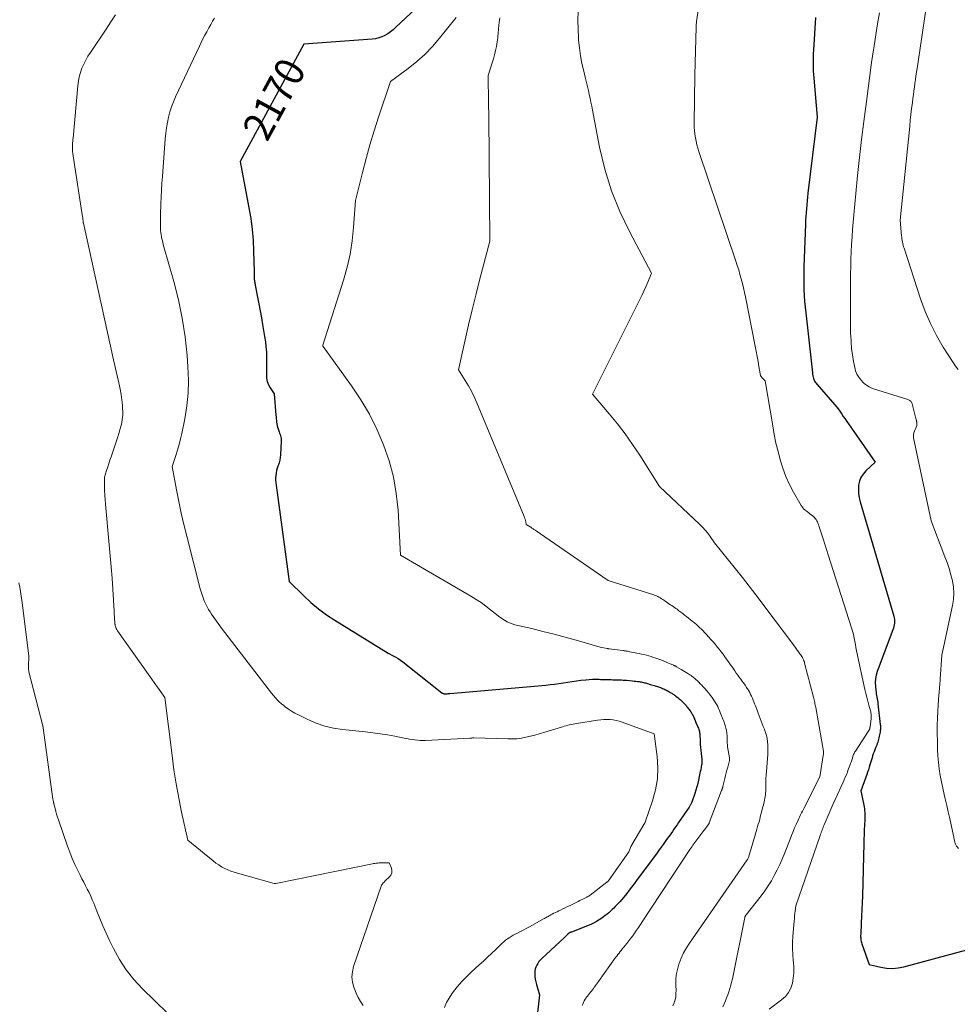
# Model space of a CAD drawing. Units: feet. Extents: x 1199172 to 1206318, y 7083870 to 7089269.
# Drawn here: x 1201523 to 1201842, y 7085004 to 7085339 of the extents above; entities that cross this region are included whole.
import ezdxf
from ezdxf.enums import TextEntityAlignment as Align

# ---------------------------------------------------------------- set-up
doc = ezdxf.new("R2010")
doc.units = ezdxf.units.FT
doc.header["$MEASUREMENT"] = 0
doc.layers.add('Level 44', color=7, linetype='Continuous', lineweight=0)
doc.layers.add('Level 45', color=7, linetype='Continuous', lineweight=0)
doc.styles.add('Style-ENGINEERING', font='ENGINEERING.shx')

msp = doc.modelspace()

# ---------------------------------------------------------------- linework, layer by layer
at = {"layer": 'Level 44', "color": 32, "linetype": 'Continuous', "lineweight": 30, "flags": 128}
for points, elevation in [([(1201660.81, 7085346.17), (1201650.45, 7085336.21), (1201649.6, 7085335.46), (1201648.71, 7085334.75), (1201647.77, 7085334.12), (1201646.79, 7085333.55), (1201645.76, 7085333.07), (1201644.7, 7085332.69), (1201643.61, 7085332.45), (1201642.49, 7085332.29), (1201619.26, 7085330.54), (1201597.6, 7085290.68), (1201600.57, 7085274.91), (1201601.17, 7085271.25), (1201601.65, 7085267.58), (1201601.96, 7085263.89), (1201602.16, 7085260.18), (1201602.37, 7085253.21), (1201602.37, 7085252.98), (1201602.38, 7085252.76), (1201602.37, 7085252.53), (1201602.37, 7085252.31), (1201602.36, 7085252.08), (1201602.35, 7085251.86), (1201602.34, 7085251.63), (1201602.33, 7085251.41), (1201602.29, 7085250.77), (1201602.33, 7085250.63), (1201602.35, 7085250.56), (1201602.37, 7085250.48), (1201602.38, 7085250.41), (1201602.4, 7085250.34), (1201602.49, 7085249.87), (1201602.55, 7085249.56), (1201602.61, 7085249.25), (1201602.67, 7085248.94), (1201602.72, 7085248.63), (1201603.49, 7085244.57), (1201603.93, 7085242.23), (1201604.36, 7085239.89), (1201604.78, 7085237.55), (1201605.19, 7085235.2), (1201605.89, 7085231.11), (1201606.14, 7085229.38), (1201606.35, 7085227.64), (1201606.47, 7085225.9), (1201606.54, 7085224.16), (1201606.55, 7085223.13), (1201606.56, 7085221.9), (1201606.56, 7085220.66), (1201606.53, 7085219.42), (1201606.48, 7085218.18), (1201606.55, 7085216.98), (1201606.76, 7085215.81), (1201607.19, 7085214.71), (1201607.77, 7085213.66), (1201609.18, 7085211.59), (1201609.73, 7085204.38), (1201609.78, 7085203.79), (1201609.83, 7085203.21), (1201609.89, 7085202.62), (1201609.95, 7085202.04), (1201610.03, 7085201.46), (1201610.14, 7085200.88), (1201610.29, 7085200.32), (1201610.46, 7085199.76), (1201610.69, 7085199.1), (1201610.84, 7085198.67), (1201610.99, 7085198.24), (1201611.13, 7085197.8), (1201611.28, 7085197.37), (1201611.4, 7085196.93), (1201611.48, 7085196.49), (1201611.52, 7085196.04), (1201611.52, 7085195.58), (1201611.26, 7085190.85), (1201611.16, 7085189.94), (1201611.02, 7085189.03), (1201610.78, 7085188.15), (1201610.5, 7085187.27), (1201610.42, 7085187.09), (1201610.16, 7085186.31), (1201609.95, 7085185.52), (1201609.79, 7085184.71), (1201609.69, 7085183.9), (1201609.64, 7085183.08), (1201609.63, 7085182.26), (1201609.68, 7085181.44), (1201609.76, 7085180.62), (1201614.24, 7085147.76), (1201619.13, 7085143), (1201621.65, 7085140.7), (1201624.25, 7085138.53), (1201626.99, 7085136.52), (1201629.82, 7085134.63), (1201647.88, 7085123.41), (1201649.63, 7085122.55), (1201650.49, 7085122.1), (1201651.32, 7085121.6), (1201652.13, 7085121.06), (1201652.91, 7085120.48), (1201666.14, 7085109.99), (1201666.29, 7085109.88), (1201666.45, 7085109.79), (1201666.62, 7085109.72), (1201666.79, 7085109.66), (1201666.97, 7085109.62), (1201667.16, 7085109.59), (1201667.34, 7085109.59), (1201667.53, 7085109.59), (1201667.73, 7085109.61), (1201668.02, 7085109.64), (1201668.31, 7085109.66), (1201668.6, 7085109.69), (1201668.89, 7085109.71), (1201701.56, 7085112.6), (1201703.05, 7085112.75), (1201704.54, 7085112.93), (1201706.02, 7085113.14), (1201707.5, 7085113.37), (1201708.98, 7085113.61), (1201710.46, 7085113.83), (1201711.95, 7085114.02), (1201713.44, 7085114.2), (1201715.1, 7085114.38), (1201716.24, 7085114.48), (1201717.38, 7085114.54), (1201718.53, 7085114.56), (1201719.67, 7085114.55), (1201720.18, 7085114.53), (1201721.07, 7085114.5), (1201721.96, 7085114.47), (1201722.85, 7085114.44), (1201723.74, 7085114.42), (1201724.36, 7085114.41), (1201724.94, 7085114.39), (1201725.51, 7085114.38), (1201726.09, 7085114.36), (1201726.66, 7085114.35), (1201727.24, 7085114.32), (1201727.81, 7085114.29), (1201728.38, 7085114.25), (1201728.95, 7085114.21), (1201731.08, 7085114.01), (1201731.63, 7085113.96), (1201732.18, 7085113.9), (1201732.73, 7085113.82), (1201733.28, 7085113.75), (1201733.64, 7085113.69), (1201734.01, 7085113.63), (1201734.37, 7085113.56), (1201734.73, 7085113.48), (1201735.09, 7085113.39), (1201735.45, 7085113.3), (1201735.81, 7085113.2), (1201736.16, 7085113.09), (1201736.52, 7085112.98), (1201736.66, 7085112.94), (1201737.08, 7085112.81), (1201737.5, 7085112.68), (1201737.93, 7085112.55), (1201738.35, 7085112.42), (1201739.48, 7085112.09), (1201739.85, 7085111.98), (1201740.21, 7085111.86), (1201740.57, 7085111.73), (1201740.93, 7085111.59), (1201741.28, 7085111.45), (1201741.63, 7085111.29), (1201741.98, 7085111.13), (1201742.32, 7085110.96), (1201742.36, 7085110.94), (1201742.7, 7085110.76), (1201743.03, 7085110.58), (1201743.37, 7085110.39), (1201743.7, 7085110.2), (1201743.87, 7085110.11), (1201744.12, 7085109.96), (1201744.37, 7085109.81), (1201744.61, 7085109.65), (1201744.85, 7085109.49), (1201745.09, 7085109.32), (1201745.32, 7085109.15), (1201745.55, 7085108.98), (1201745.78, 7085108.8), (1201746.52, 7085108.21), (1201746.86, 7085107.93), (1201747.19, 7085107.64), (1201747.53, 7085107.35), (1201747.85, 7085107.06), (1201748.02, 7085106.91), (1201748.26, 7085106.68), (1201748.49, 7085106.45), (1201748.71, 7085106.22), (1201748.93, 7085105.97), (1201749.14, 7085105.72), (1201749.35, 7085105.47), (1201749.56, 7085105.22), (1201749.76, 7085104.96), (1201749.87, 7085104.81), (1201750.09, 7085104.53), (1201750.31, 7085104.23), (1201750.53, 7085103.94), (1201750.74, 7085103.65), (1201750.79, 7085103.58), (1201750.97, 7085103.32), (1201751.15, 7085103.05), (1201751.32, 7085102.77), (1201751.48, 7085102.49), (1201751.63, 7085102.2), (1201751.77, 7085101.91), (1201751.9, 7085101.62), (1201752.03, 7085101.32), (1201752.06, 7085101.25), (1201752.2, 7085100.91), (1201752.34, 7085100.57), (1201752.48, 7085100.24), (1201752.61, 7085099.9), (1201753.14, 7085098.62), (1201753.29, 7085098.25), (1201753.43, 7085097.88), (1201753.55, 7085097.51), (1201753.67, 7085097.13), (1201753.77, 7085096.75), (1201753.85, 7085096.36), (1201753.91, 7085095.98), (1201753.94, 7085095.58), (1201753.96, 7085095.39), (1201753.98, 7085094.9), (1201754, 7085094.4), (1201754.02, 7085093.91), (1201754.03, 7085093.42), (1201754.04, 7085093.09), (1201754.05, 7085092.59), (1201754.08, 7085092.1), (1201754.13, 7085091.61), (1201754.19, 7085091.11), (1201754.25, 7085090.62), (1201754.31, 7085090.13), (1201754.37, 7085089.64), (1201754.42, 7085089.14), (1201754.6, 7085087.5), (1201754.63, 7085087.06), (1201754.64, 7085086.62), (1201754.62, 7085086.18), (1201754.58, 7085085.73), (1201754.51, 7085085.29), (1201754.44, 7085084.85), (1201754.36, 7085084.42), (1201754.28, 7085083.98), (1201754.22, 7085083.73), (1201754.1, 7085083.16), (1201753.98, 7085082.6), (1201753.86, 7085082.04), (1201753.74, 7085081.47), (1201753.48, 7085080.28), (1201753.21, 7085079.13), (1201752.91, 7085077.98), (1201752.57, 7085076.85), (1201752.19, 7085075.72), (1201751.16, 7085072.79), (1201751.08, 7085072.56), (1201750.98, 7085072.33), (1201750.88, 7085072.11), (1201750.77, 7085071.89), (1201750.65, 7085071.68), (1201750.52, 7085071.47), (1201750.39, 7085071.26), (1201750.26, 7085071.06), (1201746.72, 7085065.87), (1201746.19, 7085065.09), (1201745.65, 7085064.32), (1201745.12, 7085063.55), (1201744.58, 7085062.78), (1201744.04, 7085062.01), (1201743.5, 7085061.24), (1201742.95, 7085060.48), (1201742.4, 7085059.71), (1201742.14, 7085059.34), (1201741.45, 7085058.39), (1201740.76, 7085057.45), (1201740.07, 7085056.5), (1201739.38, 7085055.56), (1201732.37, 7085046.07), (1201731.55, 7085044.98), (1201730.74, 7085043.89), (1201729.91, 7085042.8), (1201729.08, 7085041.72), (1201728.62, 7085041.14), (1201728, 7085040.37), (1201727.36, 7085039.61), (1201726.7, 7085038.87), (1201726.03, 7085038.14), (1201725.72, 7085037.82), (1201725.18, 7085037.27), (1201724.64, 7085036.73), (1201724.09, 7085036.19), (1201723.53, 7085035.66), (1201722.96, 7085035.15), (1201722.38, 7085034.65), (1201721.78, 7085034.17), (1201721.17, 7085033.71), (1201720.63, 7085033.31), (1201719.72, 7085032.69), (1201718.78, 7085032.12), (1201717.8, 7085031.63), (1201716.8, 7085031.18), (1201710.25, 7085028.58), (1201710.09, 7085028.51), (1201709.92, 7085028.44), (1201709.76, 7085028.37), (1201709.59, 7085028.3), (1201709.46, 7085028.23), (1201709.36, 7085028.18), (1201709.28, 7085028.13), (1201709.2, 7085028.07), (1201709.12, 7085028), (1201709.05, 7085027.92), (1201708.98, 7085027.85), (1201708.91, 7085027.77), (1201708.84, 7085027.69), (1201708.8, 7085027.65), (1201708.71, 7085027.55), (1201708.62, 7085027.45), (1201708.53, 7085027.35), (1201708.43, 7085027.26), (1201708.37, 7085027.2), (1201708.24, 7085027.08), (1201708.11, 7085026.96), (1201707.99, 7085026.84), (1201707.86, 7085026.72), (1201700.14, 7085019.56), (1201699.65, 7085019.05), (1201699.19, 7085018.51), (1201698.8, 7085017.93), (1201698.44, 7085017.32), (1201698.16, 7085016.67), (1201697.95, 7085016.01), (1201697.84, 7085015.32), (1201697.8, 7085014.62), (1201697.81, 7085014.27), (1201697.85, 7085013.38), (1201697.95, 7085012.5), (1201698.12, 7085011.64), (1201698.33, 7085010.78), (1201699.38, 7085007.21), (1201698.24, 7084997.08)], 2170), ([(1201793.28, 7085339.68), (1201792.58, 7085328.58), (1201792.52, 7085327.39), (1201792.47, 7085326.2), (1201792.46, 7085325), (1201792.46, 7085323.81), (1201792.49, 7085322.61), (1201792.54, 7085321.42), (1201792.61, 7085320.22), (1201792.7, 7085319.03), (1201793.81, 7085305.76), (1201790.69, 7085279.86), (1201790.54, 7085278.55), (1201790.4, 7085277.24), (1201790.28, 7085275.92), (1201790.16, 7085274.61), (1201790.07, 7085273.3), (1201789.98, 7085271.98), (1201789.91, 7085270.66), (1201789.86, 7085269.34), (1201789.34, 7085254.98), (1201789.29, 7085252.99), (1201789.27, 7085251.01), (1201789.29, 7085249.03), (1201789.34, 7085247.05), (1201789.44, 7085245.07), (1201789.57, 7085243.09), (1201789.74, 7085241.12), (1201789.94, 7085239.14), (1201792.24, 7085218.78), (1201792.31, 7085218.29), (1201792.39, 7085217.81), (1201792.49, 7085217.33), (1201792.61, 7085216.85), (1201792.68, 7085216.6), (1201792.8, 7085216.26), (1201792.95, 7085215.94), (1201793.14, 7085215.64), (1201793.36, 7085215.36), (1201793.84, 7085214.82), (1201800.48, 7085207.06), (1201800.52, 7085207.02), (1201800.56, 7085206.98), (1201800.61, 7085206.95), (1201800.66, 7085206.92), (1201800.76, 7085206.88), (1201801.75, 7085205.43), (1201802.24, 7085204.71), (1201802.74, 7085203.99), (1201803.24, 7085203.26), (1201803.74, 7085202.54), (1201813.58, 7085188.4), (1201810.37, 7085185.43), (1201809.45, 7085184.37), (1201808.71, 7085183.22), (1201808.23, 7085181.94), (1201807.92, 7085180.57), (1201807.86, 7085179.13), (1201807.9, 7085177.71), (1201808.11, 7085176.29), (1201808.44, 7085174.89), (1201819.95, 7085135.99), (1201820.08, 7085135.42), (1201820.16, 7085134.84), (1201820.17, 7085134.25), (1201820.14, 7085133.66), (1201820.04, 7085133.07), (1201819.92, 7085132.49), (1201819.76, 7085131.92), (1201819.57, 7085131.35), (1201814.28, 7085117.24), (1201813.91, 7085116), (1201813.66, 7085114.74), (1201813.59, 7085113.46), (1201813.64, 7085112.17), (1201813.8, 7085110.69), (1201813.87, 7085110.13), (1201813.94, 7085109.57), (1201814.04, 7085109.01), (1201814.14, 7085108.45), (1201814.25, 7085107.89), (1201814.35, 7085107.33), (1201814.43, 7085106.77), (1201814.5, 7085106.21), (1201815.32, 7085099.19), (1201815.35, 7085098.86), (1201815.37, 7085098.52), (1201815.37, 7085098.18), (1201815.37, 7085097.85), (1201815.35, 7085097.51), (1201815.32, 7085097.17), (1201815.28, 7085096.84), (1201815.23, 7085096.51), (1201815.08, 7085095.7), (1201814.98, 7085095.19), (1201814.87, 7085094.67), (1201814.74, 7085094.16), (1201814.61, 7085093.66), (1201814.46, 7085093.16), (1201814.29, 7085092.66), (1201814.11, 7085092.17), (1201813.91, 7085091.68), (1201813.72, 7085091.22), (1201813.44, 7085090.55), (1201813.19, 7085089.88), (1201812.95, 7085089.21), (1201812.72, 7085088.52), (1201812.51, 7085087.84), (1201812.3, 7085087.15), (1201812.1, 7085086.46), (1201811.9, 7085085.77), (1201811.81, 7085085.46), (1201811.55, 7085084.62), (1201811.29, 7085083.78), (1201811.01, 7085082.94), (1201810.71, 7085082.11), (1201809.36, 7085078.4), (1201809.3, 7085078.24), (1201809.24, 7085078.08), (1201809.19, 7085077.92), (1201809.13, 7085077.76), (1201808.75, 7085076.63), (1201809.73, 7085071.73), (1201809.83, 7085071.12), (1201809.92, 7085070.5), (1201809.99, 7085069.88), (1201810.03, 7085069.26), (1201810.06, 7085068.64), (1201810.07, 7085068.01), (1201810.06, 7085067.39), (1201810.04, 7085066.77), (1201809.95, 7085064.89), (1201809.88, 7085063.33), (1201809.81, 7085061.77), (1201809.76, 7085060.21), (1201809.71, 7085058.65), (1201809.21, 7085040.86), (1201809.13, 7085038.55), (1201809.05, 7085036.23), (1201808.95, 7085033.92), (1201808.84, 7085031.61), (1201808.65, 7085027.8), (1201808.64, 7085027.39), (1201808.64, 7085026.99), (1201808.66, 7085026.58), (1201808.69, 7085026.18), (1201808.74, 7085025.78), (1201808.82, 7085025.38), (1201808.92, 7085024.99), (1201809.04, 7085024.61), (1201811.52, 7085017.49), (1201815.49, 7085016.61), (1201817.47, 7085016.31), (1201819.44, 7085016.21), (1201821.41, 7085016.4), (1201823.38, 7085016.77), (1201844.7, 7085022.47)], 2160)]:
    msp.add_lwpolyline(points, dxfattribs=dict(at, elevation=elevation))
at = {"layer": 'Level 45', "color": 32, "linetype": 'Continuous', "lineweight": 0, "flags": 128}
for points, elevation in [([(1201760.13, 7085386.82), (1201752.81, 7085338.25), (1201752.8, 7085338.18), (1201752.79, 7085338.11), (1201752.78, 7085338.04), (1201752.77, 7085337.97), (1201752.77, 7085337.9), (1201752.76, 7085337.83), (1201752.75, 7085337.76), (1201752.75, 7085337.69), (1201752.73, 7085337.4), (1201752.72, 7085337.18), (1201752.71, 7085336.96), (1201752.71, 7085336.75), (1201752.7, 7085336.53), (1201752.26, 7085320.08), (1201752.01, 7085303.6), (1201752.02, 7085302.38), (1201752.09, 7085301.17), (1201752.22, 7085299.96), (1201752.41, 7085298.76), (1201752.65, 7085297.57), (1201752.93, 7085296.39), (1201753.26, 7085295.22), (1201753.62, 7085294.06), (1201766.19, 7085256.77), (1201766.68, 7085255.27), (1201767.15, 7085253.77), (1201767.59, 7085252.26), (1201768.02, 7085250.74), (1201768.42, 7085249.22), (1201768.79, 7085247.69), (1201769.14, 7085246.16), (1201769.46, 7085244.61), (1201772.76, 7085227.87), (1201773.1, 7085226.13), (1201773.43, 7085224.39), (1201773.74, 7085222.64), (1201774.05, 7085220.9), (1201774.48, 7085218.4), (1201774.61, 7085217.93), (1201774.81, 7085217.49), (1201775.09, 7085217.1), (1201775.43, 7085216.75), (1201776.21, 7085216.1), (1201778.71, 7085200.76), (1201779.24, 7085197.83), (1201779.83, 7085194.91), (1201780.53, 7085192.02), (1201781.28, 7085189.14), (1201782.19, 7085186.32), (1201783.23, 7085183.54), (1201784.47, 7085180.85), (1201785.84, 7085178.22), (1201788.41, 7085173.68), (1201788.69, 7085173.25), (1201789, 7085172.84), (1201789.36, 7085172.47), (1201789.75, 7085172.13), (1201790.15, 7085171.81), (1201790.56, 7085171.48), (1201790.97, 7085171.16), (1201791.38, 7085170.84), (1201792.55, 7085169.92), (1201792.9, 7085169.61), (1201793.21, 7085169.27), (1201793.48, 7085168.9), (1201793.72, 7085168.49), (1201793.93, 7085168.07), (1201794.12, 7085167.63), (1201794.29, 7085167.19), (1201794.45, 7085166.75), (1201795.32, 7085164.08), (1201795.9, 7085162.29), (1201796.48, 7085160.51), (1201797.06, 7085158.72), (1201797.63, 7085156.93), (1201805.57, 7085132.02), (1201805.78, 7085131.3), (1201805.98, 7085130.58), (1201806.15, 7085129.85), (1201806.3, 7085129.12), (1201806.42, 7085128.48), (1201806.62, 7085127.42), (1201806.83, 7085126.37), (1201807.05, 7085125.31), (1201807.27, 7085124.26), (1201810.1, 7085111.09), (1201810.4, 7085109.75), (1201810.72, 7085108.42), (1201811.06, 7085107.1), (1201811.42, 7085105.78), (1201811.99, 7085103.8), (1201812.07, 7085103.47), (1201812.14, 7085103.14), (1201812.2, 7085102.81), (1201812.24, 7085102.48), (1201812.26, 7085102.14), (1201812.27, 7085101.8), (1201812.25, 7085101.47), (1201812.22, 7085101.13), (1201811.85, 7085098.49), (1201811.83, 7085098.36), (1201811.81, 7085098.23), (1201811.79, 7085098.1), (1201811.76, 7085097.97), (1201811.75, 7085097.92), (1201811.73, 7085097.82), (1201811.71, 7085097.72), (1201811.68, 7085097.62), (1201811.65, 7085097.53), (1201811.61, 7085097.43), (1201811.57, 7085097.34), (1201811.52, 7085097.25), (1201811.47, 7085097.17), (1201806.85, 7085090.11), (1201806.68, 7085089.84), (1201806.53, 7085089.57), (1201806.39, 7085089.3), (1201806.26, 7085089.02), (1201806.14, 7085088.73), (1201806.03, 7085088.44), (1201805.94, 7085088.15), (1201805.84, 7085087.85), (1201805.81, 7085087.75), (1201805.71, 7085087.4), (1201805.6, 7085087.05), (1201805.49, 7085086.71), (1201805.37, 7085086.36), (1201805.2, 7085085.85), (1201804.99, 7085085.25), (1201804.77, 7085084.66), (1201804.55, 7085084.06), (1201804.32, 7085083.47), (1201804.11, 7085082.94), (1201803.77, 7085082.09), (1201803.42, 7085081.24), (1201803.06, 7085080.4), (1201802.68, 7085079.56), (1201800.07, 7085073.84), (1201799.34, 7085072.24), (1201798.62, 7085070.64), (1201797.92, 7085069.02), (1201797.23, 7085067.41), (1201796.23, 7085065.07), (1201796.04, 7085064.62), (1201795.86, 7085064.17), (1201795.68, 7085063.72), (1201795.51, 7085063.26), (1201795.34, 7085062.81), (1201795.17, 7085062.35), (1201795.01, 7085061.89), (1201794.85, 7085061.43), (1201786.57, 7085037.5), (1201786.36, 7085035.77), (1201786.25, 7085034.91), (1201786.16, 7085034.04), (1201786.08, 7085033.17), (1201786, 7085032.3), (1201785.58, 7085027.19), (1201785.47, 7085025.11), (1201785.44, 7085023.02), (1201785.54, 7085020.94), (1201785.71, 7085018.86), (1201785.77, 7085018.29), (1201785.89, 7085016.5), (1201785.88, 7085014.71), (1201785.71, 7085012.93), (1201785.41, 7085011.16), (1201784.86, 7085009.5), (1201784.1, 7085007.98), (1201783.02, 7085006.66), (1201781.74, 7085005.47), (1201777.56, 7085002.38)], 2162), ([(1201832.24, 7085352.31), (1201827.83, 7085322.36), (1201827.64, 7085321.08), (1201827.45, 7085319.8), (1201827.27, 7085318.52), (1201827.08, 7085317.24), (1201826.9, 7085315.96), (1201826.72, 7085314.68), (1201826.56, 7085313.39), (1201826.39, 7085312.11), (1201826.22, 7085310.68), (1201825.98, 7085308.68), (1201825.75, 7085306.68), (1201825.53, 7085304.68), (1201825.32, 7085302.68), (1201822.09, 7085270.7), (1201822.57, 7085265.44), (1201822.62, 7085264.9), (1201822.69, 7085264.36), (1201822.77, 7085263.82), (1201822.86, 7085263.28), (1201822.96, 7085262.75), (1201823.09, 7085262.22), (1201823.23, 7085261.7), (1201823.39, 7085261.18), (1201829.05, 7085243.97), (1201830.62, 7085239.7), (1201832.4, 7085235.53), (1201834.48, 7085231.5), (1201836.75, 7085227.57), (1201840.07, 7085222.29), (1201840.88, 7085221.1), (1201841.76, 7085219.96)], 2156), ([(1201555.21, 7085340.59), (1201553.59, 7085338.16), (1201551.97, 7085335.74), (1201546.61, 7085327.79), (1201545.79, 7085326.49), (1201545.03, 7085325.16), (1201544.35, 7085323.78), (1201543.74, 7085322.37), (1201543.23, 7085320.92), (1201542.81, 7085319.46), (1201542.52, 7085317.96), (1201542.32, 7085316.44), (1201540.73, 7085298.64), (1201540.69, 7085298.26), (1201540.66, 7085297.89), (1201540.63, 7085297.51), (1201540.59, 7085297.13), (1201540.57, 7085296.75), (1201540.55, 7085296.37), (1201540.54, 7085295.99), (1201540.54, 7085295.61), (1201540.56, 7085294.86), (1201540.59, 7085294.11), (1201540.64, 7085293.35), (1201540.72, 7085292.6), (1201540.82, 7085291.86), (1201543.99, 7085271.8), (1201544.02, 7085271.56), (1201544.05, 7085271.32), (1201544.08, 7085271.08), (1201544.1, 7085270.84), (1201544.12, 7085270.58), (1201544.13, 7085270.47), (1201544.14, 7085270.36), (1201544.15, 7085270.25), (1201544.16, 7085270.13), (1201544.17, 7085270.02), (1201544.19, 7085269.91), (1201544.21, 7085269.8), (1201544.23, 7085269.69), (1201554.53, 7085223.21), (1201554.96, 7085221.25), (1201555.41, 7085219.28), (1201555.86, 7085217.32), (1201556.31, 7085215.36), (1201556.41, 7085214.95), (1201556.78, 7085213.19), (1201557.1, 7085211.42), (1201557.33, 7085209.63), (1201557.51, 7085207.84), (1201557.59, 7085206.74), (1201557.63, 7085205.5), (1201557.61, 7085204.26), (1201557.47, 7085203.02), (1201557.27, 7085201.79), (1201557, 7085200.57), (1201556.69, 7085199.36), (1201556.34, 7085198.16), (1201555.96, 7085196.97), (1201553.64, 7085190.18), (1201553.26, 7085189.04), (1201552.88, 7085187.9), (1201552.5, 7085186.76), (1201552.12, 7085185.62), (1201551.37, 7085183.34), (1201551.41, 7085180.26), (1201551.45, 7085178.72), (1201551.52, 7085177.19), (1201551.62, 7085175.65), (1201551.74, 7085174.12), (1201553.05, 7085160.28), (1201553.39, 7085156.51), (1201553.71, 7085152.75), (1201553.99, 7085148.98), (1201554.25, 7085145.21), (1201554.74, 7085137.67), (1201554.87, 7085134.62), (1201554.89, 7085134.28), (1201554.91, 7085133.94), (1201554.95, 7085133.59), (1201554.99, 7085133.25), (1201555.01, 7085133.15), (1201555.06, 7085132.87), (1201555.13, 7085132.58), (1201555.22, 7085132.31), (1201555.32, 7085132.04), (1201555.44, 7085131.77), (1201555.57, 7085131.52), (1201555.72, 7085131.27), (1201555.88, 7085131.02), (1201571.97, 7085108.32), (1201574.39, 7085088.6), (1201575.05, 7085083.77), (1201575.8, 7085078.95), (1201576.68, 7085074.16), (1201577.65, 7085069.38), (1201579.72, 7085059.84), (1201588.39, 7085052.75), (1201589.32, 7085052.04), (1201590.27, 7085051.38), (1201591.27, 7085050.78), (1201592.3, 7085050.23), (1201593.36, 7085049.74), (1201594.43, 7085049.29), (1201595.53, 7085048.91), (1201596.65, 7085048.56), (1201609.13, 7085045.11), (1201609.21, 7085045.09), (1201609.28, 7085045.08), (1201609.36, 7085045.07), (1201609.43, 7085045.06), (1201609.51, 7085045.06), (1201609.59, 7085045.07), (1201609.66, 7085045.08), (1201609.74, 7085045.09), (1201642.63, 7085051.81), (1201642.98, 7085051.88), (1201643.33, 7085051.94), (1201643.69, 7085051.98), (1201644.05, 7085052.02), (1201644.41, 7085052.04), (1201644.77, 7085052.07), (1201645.13, 7085052.08), (1201645.49, 7085052.09), (1201648.26, 7085052.15), (1201649, 7085050.34), (1201649.17, 7085049.48), (1201649.13, 7085048.67), (1201648.81, 7085047.92), (1201648.28, 7085047.22), (1201647.05, 7085046.12), (1201646.82, 7085045.91), (1201646.61, 7085045.7), (1201646.39, 7085045.48), (1201646.19, 7085045.26), (1201646, 7085045.02), (1201645.83, 7085044.77), (1201645.7, 7085044.5), (1201645.58, 7085044.22), (1201636.16, 7085016.87), (1201635.75, 7085015.09), (1201635.58, 7085013.32), (1201635.79, 7085011.54), (1201636.23, 7085009.77), (1201636.41, 7085009.3), (1201637.03, 7085007.8), (1201637.72, 7085006.33), (1201638.53, 7085004.93), (1201639.41, 7085003.56)], 2174), ([(1201712.58, 7085341.75), (1201712.47, 7085338.72), (1201712.51, 7085335.69), (1201712.64, 7085332.66), (1201712.69, 7085331.96), (1201712.95, 7085329.3), (1201713.3, 7085326.64), (1201713.81, 7085324.02), (1201714.42, 7085321.41), (1201715.09, 7085318.87), (1201715.43, 7085317.54), (1201715.76, 7085316.2), (1201716.06, 7085314.86), (1201716.34, 7085313.51), (1201716.61, 7085312.16), (1201716.88, 7085310.81), (1201717.14, 7085309.46), (1201717.41, 7085308.1), (1201719.85, 7085295.59), (1201721.66, 7085288.1), (1201723.9, 7085280.75), (1201726.77, 7085273.63), (1201730.07, 7085266.66), (1201737.45, 7085252.68), (1201736.2, 7085249.6), (1201735.55, 7085248.07), (1201734.89, 7085246.55), (1201734.18, 7085245.05), (1201733.46, 7085243.55), (1201717.4, 7085211.52), (1201723.1, 7085204.87), (1201725.87, 7085201.48), (1201728.54, 7085198.02), (1201731.06, 7085194.45), (1201733.47, 7085190.81), (1201740.18, 7085180.18), (1201753.98, 7085167.16), (1201754.91, 7085166.22), (1201755.8, 7085165.24), (1201756.62, 7085164.21), (1201757.4, 7085163.13), (1201758.88, 7085160.93), (1201763.68, 7085155.1), (1201766.06, 7085152.17), (1201768.41, 7085149.22), (1201770.72, 7085146.23), (1201773.01, 7085143.23), (1201786.1, 7085125.76), (1201786.33, 7085125.45), (1201786.57, 7085125.13), (1201786.8, 7085124.82), (1201787.03, 7085124.5), (1201787.26, 7085124.18), (1201787.49, 7085123.86), (1201787.73, 7085123.55), (1201787.96, 7085123.23), (1201788.14, 7085123), (1201788.38, 7085122.66), (1201788.61, 7085122.31), (1201788.82, 7085121.95), (1201789.01, 7085121.59), (1201789.18, 7085121.21), (1201789.34, 7085120.82), (1201789.48, 7085120.43), (1201789.59, 7085120.03), (1201792.6, 7085108.42), (1201792.71, 7085107.99), (1201792.82, 7085107.55), (1201792.92, 7085107.11), (1201793.01, 7085106.68), (1201793.1, 7085106.24), (1201793.19, 7085105.8), (1201793.28, 7085105.36), (1201793.36, 7085104.92), (1201795.63, 7085092.04), (1201795.67, 7085091.82), (1201795.72, 7085091.61), (1201795.76, 7085091.4), (1201795.82, 7085091.18), (1201795.87, 7085090.97), (1201795.91, 7085090.76), (1201795.94, 7085090.54), (1201795.97, 7085090.33), (1201795.98, 7085090.27), (1201795.99, 7085090.02), (1201796, 7085089.77), (1201795.98, 7085089.52), (1201795.96, 7085089.28), (1201794.76, 7085081.38), (1201789.31, 7085070.64), (1201789.06, 7085070.15), (1201788.81, 7085069.66), (1201788.57, 7085069.16), (1201788.32, 7085068.67), (1201788.08, 7085068.17), (1201787.84, 7085067.68), (1201787.61, 7085067.17), (1201787.39, 7085066.67), (1201786.73, 7085065.21), (1201786.19, 7085063.97), (1201785.66, 7085062.72), (1201785.14, 7085061.47), (1201784.64, 7085060.22), (1201782.71, 7085055.33), (1201781.92, 7085053.42), (1201781.09, 7085051.54), (1201780.2, 7085049.68), (1201779.27, 7085047.83), (1201778.26, 7085046.04), (1201777.19, 7085044.28), (1201776.02, 7085042.59), (1201774.79, 7085040.94), (1201769.64, 7085034.4), (1201769.58, 7085034.33), (1201769.53, 7085034.26), (1201769.48, 7085034.19), (1201769.43, 7085034.11), (1201769.42, 7085034.1), (1201769.38, 7085034.03), (1201769.35, 7085033.96), (1201769.32, 7085033.88), (1201769.3, 7085033.81), (1201769.28, 7085033.73), (1201769.26, 7085033.65), (1201769.25, 7085033.58), (1201769.23, 7085033.5), (1201765.26, 7085013.8), (1201765.02, 7085012.69), (1201764.76, 7085011.58), (1201764.47, 7085010.47), (1201764.15, 7085009.38), (1201764.13, 7085009.32), (1201763.79, 7085008.26), (1201763.43, 7085007.21), (1201763.03, 7085006.17), (1201762.61, 7085005.14), (1201762.17, 7085004.12), (1201761.72, 7085003.1)], 2164), ([(1201815, 7085341.26), (1201814.4, 7085337.5), (1201813.81, 7085333.74), (1201813.23, 7085329.98), (1201813.04, 7085328.69), (1201812.38, 7085324.29), (1201811.75, 7085319.88), (1201811.15, 7085315.46), (1201810.57, 7085311.04), (1201809.7, 7085304.26), (1201808.96, 7085298.15), (1201808.25, 7085292.03), (1201807.6, 7085285.91), (1201806.98, 7085279.78), (1201806.3, 7085272.53), (1201806.08, 7085270.02), (1201805.87, 7085267.51), (1201805.7, 7085265), (1201805.54, 7085262.49), (1201805.42, 7085259.97), (1201805.33, 7085257.45), (1201805.27, 7085254.94), (1201805.23, 7085252.42), (1201805.15, 7085241.15), (1201805.14, 7085238.8), (1201805.15, 7085236.46), (1201805.19, 7085234.12), (1201805.24, 7085231.78), (1201805.25, 7085231.61), (1201805.37, 7085229.36), (1201805.56, 7085227.11), (1201805.86, 7085224.88), (1201806.23, 7085222.66), (1201806.61, 7085220.65), (1201806.94, 7085219.48), (1201807.38, 7085218.38), (1201808, 7085217.37), (1201808.74, 7085216.41), (1201809.54, 7085215.54), (1201809.99, 7085215.1), (1201810.47, 7085214.7), (1201811, 7085214.35), (1201811.55, 7085214.04), (1201812.7, 7085213.49), (1201824.66, 7085209.73), (1201824.92, 7085209.63), (1201825.16, 7085209.51), (1201825.38, 7085209.36), (1201825.59, 7085209.19), (1201825.78, 7085208.99), (1201825.93, 7085208.77), (1201826.05, 7085208.53), (1201826.14, 7085208.28), (1201827.55, 7085202.85), (1201827.59, 7085202.71), (1201827.62, 7085202.57), (1201827.66, 7085202.43), (1201827.69, 7085202.29), (1201827.73, 7085202.15), (1201827.75, 7085202.01), (1201827.77, 7085201.86), (1201827.78, 7085201.72), (1201827.78, 7085201.52), (1201827.78, 7085201.29), (1201827.75, 7085201.05), (1201827.7, 7085200.82), (1201827.62, 7085200.59), (1201827.59, 7085200.52), (1201827.48, 7085200.26), (1201827.37, 7085199.99), (1201827.26, 7085199.73), (1201827.15, 7085199.47), (1201826.9, 7085198.9), (1201826.71, 7085198.34), (1201826.6, 7085197.78), (1201826.6, 7085197.21), (1201826.67, 7085196.63), (1201832.67, 7085168.45), (1201837.32, 7085156.25), (1201838.04, 7085154.23), (1201838.71, 7085152.18), (1201839.3, 7085150.11), (1201839.83, 7085148.02), (1201840.17, 7085145.92), (1201840.32, 7085143.82), (1201840.19, 7085141.71), (1201839.88, 7085139.61), (1201836.21, 7085122.71), (1201835.71, 7085114.57), (1201835.66, 7085113.9), (1201835.61, 7085113.23), (1201835.55, 7085112.56), (1201835.49, 7085111.89), (1201835.42, 7085111.22), (1201835.36, 7085110.55), (1201835.31, 7085109.88), (1201835.25, 7085109.21), (1201835, 7085105.89), (1201834.86, 7085103.56), (1201834.75, 7085101.23), (1201834.71, 7085098.9), (1201834.7, 7085096.56), (1201834.74, 7085092.93), (1201834.81, 7085090.71), (1201834.93, 7085088.49), (1201835.13, 7085086.28), (1201835.39, 7085084.07), (1201835.73, 7085081.87), (1201836.11, 7085079.67), (1201836.56, 7085077.49), (1201837.04, 7085075.32), (1201837.39, 7085073.87), (1201837.92, 7085071.66), (1201838.43, 7085069.45), (1201838.93, 7085067.23), (1201839.42, 7085065.01), (1201840.21, 7085061.34), (1201840.3, 7085060.95), (1201840.38, 7085060.57), (1201840.46, 7085060.18), (1201840.54, 7085059.8), (1201840.59, 7085059.58), (1201840.65, 7085059.3), (1201840.72, 7085059.03), (1201840.79, 7085058.76), (1201840.88, 7085058.49), (1201840.98, 7085058.23), (1201841.11, 7085057.98), (1201841.26, 7085057.75), (1201841.44, 7085057.54), (1201841.92, 7085057.01)], 2158), ([(1201588.83, 7085339.47), (1201588.19, 7085338.35), (1201587.56, 7085337.24), (1201586.93, 7085336.11), (1201586.31, 7085334.99), (1201586.22, 7085334.82), (1201585.56, 7085333.61), (1201584.92, 7085332.39), (1201584.31, 7085331.15), (1201583.71, 7085329.91), (1201575.62, 7085312.69), (1201574.88, 7085310.99), (1201574.23, 7085309.27), (1201573.68, 7085307.51), (1201573.21, 7085305.72), (1201572.83, 7085303.91), (1201572.51, 7085302.09), (1201572.28, 7085300.26), (1201572.1, 7085298.42), (1201571.12, 7085285.59), (1201570.96, 7085283.25), (1201570.82, 7085280.91), (1201570.71, 7085278.57), (1201570.61, 7085276.22), (1201570.5, 7085272.64), (1201570.48, 7085272.09), (1201570.46, 7085271.54), (1201570.45, 7085270.99), (1201570.44, 7085270.43), (1201570.43, 7085269.33), (1201570.47, 7085267.9), (1201570.51, 7085267.19), (1201570.57, 7085266.49), (1201570.67, 7085265.78), (1201570.8, 7085265.08), (1201570.84, 7085264.86), (1201571.02, 7085264.05), (1201571.21, 7085263.25), (1201571.42, 7085262.45), (1201571.63, 7085261.65), (1201574.99, 7085249.87), (1201576.57, 7085243.65), (1201577.88, 7085237.39), (1201578.82, 7085231.07), (1201579.5, 7085224.69), (1201579.8, 7085220.78), (1201579.96, 7085216.34), (1201579.87, 7085211.91), (1201579.42, 7085207.51), (1201578.72, 7085203.12), (1201577.73, 7085198.19), (1201577.31, 7085196.29), (1201576.84, 7085194.4), (1201576.3, 7085192.53), (1201575.71, 7085190.67), (1201574.45, 7085186.98), (1201575.91, 7085179.03), (1201576.69, 7085175.06), (1201577.52, 7085171.11), (1201578.42, 7085167.17), (1201579.39, 7085163.25), (1201583.99, 7085145.33), (1201584.18, 7085144.63), (1201584.38, 7085143.93), (1201584.59, 7085143.24), (1201584.82, 7085142.54), (1201585.08, 7085141.86), (1201585.36, 7085141.19), (1201585.67, 7085140.54), (1201586, 7085139.89), (1201586.85, 7085138.34), (1201587.33, 7085137.5), (1201587.83, 7085136.68), (1201588.36, 7085135.87), (1201588.9, 7085135.08), (1201589.47, 7085134.29), (1201590.04, 7085133.52), (1201590.62, 7085132.75), (1201591.2, 7085131.98), (1201608.28, 7085109.8), (1201609.54, 7085108.29), (1201610.2, 7085107.56), (1201610.88, 7085106.86), (1201611.61, 7085106.21), (1201612.37, 7085105.59), (1201612.91, 7085105.18), (1201613.98, 7085104.4), (1201615.08, 7085103.68), (1201616.22, 7085103.02), (1201617.39, 7085102.41), (1201620.59, 7085100.84), (1201623.43, 7085099.64), (1201626.33, 7085098.64), (1201629.31, 7085097.95), (1201632.36, 7085097.47), (1201640.16, 7085096.65), (1201642.67, 7085096.35), (1201645.18, 7085096.01), (1201647.68, 7085095.6), (1201650.18, 7085095.16), (1201653.36, 7085094.54), (1201654.26, 7085094.38), (1201655.16, 7085094.22), (1201656.06, 7085094.07), (1201656.96, 7085093.92), (1201657.86, 7085093.81), (1201658.77, 7085093.74), (1201659.68, 7085093.72), (1201660.59, 7085093.74), (1201675.65, 7085094.52), (1201675.88, 7085094.53), (1201676.11, 7085094.55), (1201676.34, 7085094.57), (1201676.57, 7085094.59), (1201677.03, 7085094.64), (1201688.57, 7085094.26), (1201690.13, 7085094.27), (1201691.68, 7085094.35), (1201693.22, 7085094.55), (1201694.76, 7085094.83), (1201696.28, 7085095.18), (1201697.8, 7085095.56), (1201699.31, 7085095.98), (1201700.81, 7085096.43), (1201707.24, 7085098.42), (1201707.83, 7085098.59), (1201708.42, 7085098.76), (1201709.02, 7085098.9), (1201709.61, 7085099.04), (1201710.21, 7085099.17), (1201710.81, 7085099.28), (1201711.42, 7085099.39), (1201712.02, 7085099.49), (1201719.16, 7085100.6), (1201720.22, 7085100.73), (1201721.27, 7085100.82), (1201722.33, 7085100.84), (1201723.39, 7085100.82), (1201724.45, 7085100.71), (1201725.49, 7085100.55), (1201726.51, 7085100.29), (1201727.52, 7085099.97), (1201738.45, 7085095.97), (1201739.43, 7085088.26), (1201739.64, 7085084.44), (1201739.51, 7085080.65), (1201738.86, 7085076.91), (1201737.86, 7085073.22), (1201735.34, 7085065.96), (1201735.3, 7085065.86), (1201735.26, 7085065.76), (1201735.21, 7085065.66), (1201735.15, 7085065.57), (1201735.09, 7085065.47), (1201735.04, 7085065.38), (1201734.98, 7085065.29), (1201734.92, 7085065.19), (1201730.84, 7085058.29), (1201730.67, 7085057.98), (1201730.51, 7085057.67), (1201730.37, 7085057.35), (1201730.24, 7085057.02), (1201729.81, 7085055.89), (1201723.08, 7085046.36), (1201722.99, 7085046.25), (1201722.9, 7085046.13), (1201722.81, 7085046.02), (1201722.71, 7085045.91), (1201722.61, 7085045.81), (1201722.5, 7085045.71), (1201722.39, 7085045.62), (1201722.28, 7085045.52), (1201716.6, 7085041.15), (1201716.45, 7085041.03), (1201716.3, 7085040.92), (1201716.14, 7085040.82), (1201715.98, 7085040.72), (1201715.82, 7085040.62), (1201715.66, 7085040.52), (1201715.49, 7085040.43), (1201715.32, 7085040.35), (1201714.64, 7085040.01), (1201714.13, 7085039.75), (1201713.61, 7085039.5), (1201713.1, 7085039.25), (1201712.59, 7085039), (1201709.8, 7085037.63), (1201708.97, 7085037.23), (1201708.14, 7085036.83), (1201707.31, 7085036.43), (1201706.48, 7085036.03), (1201705.94, 7085035.76), (1201705.38, 7085035.49), (1201704.83, 7085035.22), (1201704.28, 7085034.94), (1201703.73, 7085034.65), (1201703.27, 7085034.41), (1201702.96, 7085034.24), (1201702.64, 7085034.07), (1201702.33, 7085033.9), (1201702.02, 7085033.73), (1201701.7, 7085033.56), (1201701.39, 7085033.38), (1201701.08, 7085033.21), (1201700.77, 7085033.04), (1201696.19, 7085030.51), (1201695.12, 7085029.93), (1201694.05, 7085029.36), (1201692.97, 7085028.79), (1201691.89, 7085028.23), (1201691.09, 7085027.82), (1201690.42, 7085027.46), (1201689.76, 7085027.07), (1201689.11, 7085026.66), (1201688.48, 7085026.23), (1201687.87, 7085025.77), (1201687.27, 7085025.29), (1201686.7, 7085024.79), (1201686.14, 7085024.27), (1201684.49, 7085022.66), (1201683.11, 7085021.33), (1201681.72, 7085020), (1201680.32, 7085018.7), (1201678.9, 7085017.4), (1201676.19, 7085014.93), (1201674.57, 7085013.38), (1201673.01, 7085011.76), (1201671.55, 7085010.07), (1201670.14, 7085008.31), (1201669.59, 7085007.58), (1201668.61, 7085006.1), (1201667.77, 7085004.56), (1201667.12, 7085002.93)], 2172), ([(1201671.03, 7085339.64), (1201665.4, 7085332.57), (1201662.97, 7085329.76), (1201660.4, 7085327.1), (1201657.64, 7085324.64), (1201654.73, 7085322.32), (1201648.72, 7085317.9), (1201644.66, 7085305.75), (1201643.16, 7085301.08), (1201641.73, 7085296.39), (1201640.4, 7085291.66), (1201639.15, 7085286.91), (1201636.75, 7085277.39), (1201636.15, 7085268.21), (1201635.69, 7085263.65), (1201635.01, 7085259.13), (1201633.99, 7085254.68), (1201632.76, 7085250.27), (1201625.72, 7085228.23), (1201625.71, 7085228.12), (1201625.72, 7085227.99), (1201625.72, 7085227.98), (1201625.72, 7085227.96), (1201625.72, 7085227.94), (1201625.72, 7085227.93), (1201625.74, 7085227.78), (1201625.75, 7085227.76), (1201635.41, 7085214.42), (1201638.6, 7085209.64), (1201641.54, 7085204.73), (1201644.09, 7085199.6), (1201646.38, 7085194.33), (1201648.22, 7085188.9), (1201649.7, 7085183.39), (1201650.66, 7085177.76), (1201651.26, 7085172.06), (1201652.16, 7085156.75), (1201676.08, 7085142.78), (1201677.81, 7085141.72), (1201679.5, 7085140.62), (1201681.14, 7085139.44), (1201682.76, 7085138.22), (1201685.93, 7085135.7), (1201687.54, 7085134.63), (1201688.36, 7085134.14), (1201689.21, 7085133.72), (1201690.11, 7085133.38), (1201691.03, 7085133.12), (1201696.76, 7085131.77), (1201700.55, 7085130.85), (1201704.34, 7085129.89), (1201708.11, 7085128.87), (1201711.88, 7085127.82), (1201719.98, 7085125.49), (1201722.41, 7085125.02), (1201722.5, 7085125), (1201722.59, 7085124.99), (1201722.68, 7085124.97), (1201722.77, 7085124.96), (1201722.86, 7085124.94), (1201722.95, 7085124.93), (1201723.04, 7085124.92), (1201723.13, 7085124.91), (1201727.74, 7085124.32), (1201727.97, 7085124.29), (1201728.21, 7085124.26), (1201728.44, 7085124.22), (1201728.67, 7085124.19), (1201728.9, 7085124.15), (1201729.13, 7085124.11), (1201729.36, 7085124.07), (1201729.59, 7085124.02), (1201732.49, 7085123.47), (1201733.31, 7085123.3), (1201734.13, 7085123.13), (1201734.94, 7085122.93), (1201735.75, 7085122.73), (1201736.55, 7085122.51), (1201737.35, 7085122.27), (1201738.14, 7085122.01), (1201738.93, 7085121.74), (1201740.62, 7085121.12), (1201740.86, 7085121.04), (1201741.09, 7085120.95), (1201741.33, 7085120.86), (1201741.56, 7085120.77), (1201741.79, 7085120.67), (1201742.03, 7085120.58), (1201742.26, 7085120.48), (1201742.49, 7085120.39), (1201744.96, 7085119.35), (1201745.09, 7085119.29), (1201745.23, 7085119.23), (1201745.36, 7085119.17), (1201745.49, 7085119.1), (1201745.62, 7085119.04), (1201745.75, 7085118.97), (1201745.88, 7085118.9), (1201746.01, 7085118.83), (1201747.62, 7085117.91), (1201748.19, 7085117.59), (1201748.75, 7085117.25), (1201749.31, 7085116.9), (1201749.86, 7085116.55), (1201750.55, 7085116.1), (1201750.75, 7085115.96), (1201750.94, 7085115.82), (1201751.14, 7085115.68), (1201751.33, 7085115.53), (1201751.52, 7085115.38), (1201751.71, 7085115.22), (1201751.89, 7085115.06), (1201752.07, 7085114.9), (1201753.54, 7085113.55), (1201754.08, 7085113.04), (1201754.6, 7085112.52), (1201755.11, 7085111.99), (1201755.6, 7085111.45), (1201756.35, 7085110.6), (1201756.47, 7085110.47), (1201756.58, 7085110.34), (1201756.69, 7085110.21), (1201756.8, 7085110.07), (1201756.91, 7085109.93), (1201757.01, 7085109.8), (1201757.12, 7085109.66), (1201757.22, 7085109.52), (1201758.1, 7085108.34), (1201758.52, 7085107.75), (1201758.92, 7085107.14), (1201759.3, 7085106.52), (1201759.66, 7085105.89), (1201760, 7085105.25), (1201760.32, 7085104.59), (1201760.62, 7085103.93), (1201760.9, 7085103.26), (1201761.35, 7085102.12), (1201761.46, 7085101.85), (1201761.57, 7085101.57), (1201761.68, 7085101.3), (1201761.8, 7085101.03), (1201761.91, 7085100.76), (1201762.01, 7085100.49), (1201762.11, 7085100.21), (1201762.21, 7085099.93), (1201762.57, 7085098.8), (1201762.81, 7085097.94), (1201762.99, 7085097.08), (1201763.11, 7085096.21), (1201763.18, 7085095.32), (1201763.27, 7085093.07), (1201763.27, 7085092.88), (1201763.28, 7085092.69), (1201763.29, 7085092.5), (1201763.29, 7085092.31), (1201763.3, 7085092.12), (1201763.32, 7085091.93), (1201763.34, 7085091.74), (1201763.37, 7085091.56), (1201763.97, 7085087.78), (1201763.99, 7085087.61), (1201764.01, 7085087.45), (1201764.01, 7085087.28), (1201764.01, 7085087.11), (1201764, 7085086.95), (1201763.98, 7085086.78), (1201763.95, 7085086.62), (1201763.91, 7085086.46), (1201763.42, 7085084.63), (1201763.17, 7085083.68), (1201762.93, 7085082.73), (1201762.69, 7085081.78), (1201762.45, 7085080.83), (1201761.76, 7085078.03), (1201761.72, 7085077.86), (1201761.67, 7085077.69), (1201761.62, 7085077.52), (1201761.58, 7085077.35), (1201761.52, 7085077.18), (1201761.47, 7085077.01), (1201761.41, 7085076.85), (1201761.35, 7085076.68), (1201757.16, 7085065.72), (1201757.07, 7085065.39), (1201757.05, 7085065.35), (1201756.48, 7085064.6), (1201756.19, 7085064.22), (1201755.91, 7085063.85), (1201755.63, 7085063.47), (1201755.34, 7085063.09), (1201751.58, 7085058.07), (1201751.44, 7085057.89), (1201751.32, 7085057.71), (1201751.19, 7085057.53), (1201751.06, 7085057.35), (1201750.94, 7085057.17), (1201750.81, 7085056.99), (1201750.69, 7085056.81), (1201750.57, 7085056.63), (1201734.36, 7085032.06), (1201733.72, 7085031.11), (1201733.08, 7085030.16), (1201732.44, 7085029.22), (1201731.78, 7085028.29), (1201731.75, 7085028.24), (1201731.09, 7085027.34), (1201730.43, 7085026.45), (1201729.75, 7085025.57), (1201729.06, 7085024.7), (1201728.49, 7085023.99), (1201728.07, 7085023.48), (1201727.66, 7085022.97), (1201727.25, 7085022.46), (1201726.84, 7085021.95), (1201726.44, 7085021.44), (1201726.04, 7085020.92), (1201725.65, 7085020.4), (1201725.26, 7085019.87), (1201719.46, 7085011.79), (1201719.12, 7085011.31), (1201718.78, 7085010.83), (1201718.43, 7085010.35), (1201718.09, 7085009.88), (1201718.04, 7085009.8), (1201717.72, 7085009.37), (1201717.39, 7085008.93), (1201717.06, 7085008.5), (1201716.72, 7085008.08), (1201716.38, 7085007.65), (1201716.04, 7085007.23), (1201715.71, 7085006.8), (1201715.38, 7085006.37), (1201715.28, 7085006.24), (1201714.93, 7085005.73), (1201714.61, 7085005.2), (1201714.34, 7085004.64), (1201714.1, 7085004.07), (1201713.91, 7085003.56)], 2168), ([(1201685.9, 7085339.59), (1201685.81, 7085338.75), (1201685.71, 7085337.91), (1201685.6, 7085337.07), (1201685.56, 7085336.74), (1201685.48, 7085336.07), (1201685.41, 7085335.39), (1201685.35, 7085334.72), (1201685.31, 7085334.04), (1201685.26, 7085333.37), (1201685.19, 7085332.69), (1201685.1, 7085332.02), (1201684.99, 7085331.35), (1201684.72, 7085329.83), (1201684.43, 7085328.4), (1201684.1, 7085326.99), (1201683.72, 7085325.59), (1201683.29, 7085324.21), (1201681.89, 7085319.98), (1201682.05, 7085310.68), (1201682.12, 7085306.02), (1201682.18, 7085301.37), (1201682.23, 7085296.72), (1201682.27, 7085292.07), (1201682.48, 7085263.62), (1201679.02, 7085250.31), (1201677.73, 7085245.25), (1201676.47, 7085240.18), (1201675.27, 7085235.09), (1201674.09, 7085230), (1201671.8, 7085219.8), (1201674.11, 7085216.19), (1201675.21, 7085214.36), (1201676.25, 7085212.5), (1201677.19, 7085210.58), (1201678.06, 7085208.63), (1201694.17, 7085169.9), (1201694.33, 7085169.46), (1201694.47, 7085169.02), (1201694.59, 7085168.58), (1201694.69, 7085168.12), (1201694.85, 7085167.21), (1201696.19, 7085166.39), (1201696.4, 7085166.26), (1201696.62, 7085166.12), (1201696.83, 7085165.98), (1201697.04, 7085165.84), (1201697.25, 7085165.69), (1201697.47, 7085165.55), (1201697.68, 7085165.41), (1201697.89, 7085165.26), (1201722.76, 7085148.19), (1201738.25, 7085143.26), (1201738.71, 7085143.1), (1201739.17, 7085142.92), (1201739.61, 7085142.7), (1201740.04, 7085142.47), (1201740.47, 7085142.22), (1201740.89, 7085141.97), (1201741.3, 7085141.69), (1201741.7, 7085141.41), (1201742.01, 7085141.19), (1201742.48, 7085140.87), (1201742.95, 7085140.55), (1201743.43, 7085140.24), (1201743.91, 7085139.93), (1201744.4, 7085139.63), (1201744.88, 7085139.31), (1201745.34, 7085138.99), (1201745.8, 7085138.65), (1201746.18, 7085138.36), (1201746.83, 7085137.87), (1201747.47, 7085137.38), (1201748.11, 7085136.88), (1201748.75, 7085136.38), (1201748.77, 7085136.37), (1201749.41, 7085135.86), (1201750.06, 7085135.35), (1201750.7, 7085134.84), (1201751.35, 7085134.34), (1201751.65, 7085134.1), (1201752.24, 7085133.62), (1201752.83, 7085133.13), (1201753.4, 7085132.61), (1201753.95, 7085132.09), (1201754.5, 7085131.56), (1201755.04, 7085131.01), (1201755.56, 7085130.46), (1201756.08, 7085129.9), (1201757.01, 7085128.87), (1201757.73, 7085128.07), (1201758.44, 7085127.26), (1201759.14, 7085126.44), (1201759.83, 7085125.61), (1201760.51, 7085124.78), (1201761.18, 7085123.93), (1201761.83, 7085123.07), (1201762.46, 7085122.2), (1201763.89, 7085120.2), (1201764.38, 7085119.5), (1201764.88, 7085118.79), (1201765.37, 7085118.08), (1201765.85, 7085117.37), (1201766.34, 7085116.66), (1201766.84, 7085115.96), (1201767.35, 7085115.26), (1201767.86, 7085114.57), (1201768.26, 7085114.04), (1201768.8, 7085113.3), (1201769.33, 7085112.54), (1201769.83, 7085111.78), (1201770.32, 7085111), (1201770.55, 7085110.61), (1201770.9, 7085110.01), (1201771.22, 7085109.4), (1201771.53, 7085108.77), (1201771.81, 7085108.13), (1201772.07, 7085107.49), (1201772.33, 7085106.84), (1201772.58, 7085106.19), (1201772.82, 7085105.54), (1201773.05, 7085104.91), (1201773.39, 7085103.99), (1201773.74, 7085103.08), (1201774.09, 7085102.17), (1201774.45, 7085101.26), (1201774.81, 7085100.35), (1201775.17, 7085099.44), (1201775.53, 7085098.53), (1201775.89, 7085097.62), (1201775.95, 7085097.48), (1201776.3, 7085096.48), (1201776.59, 7085095.47), (1201776.8, 7085094.45), (1201776.96, 7085093.4), (1201776.97, 7085093.33), (1201777.06, 7085092.24), (1201777.11, 7085091.15), (1201777.09, 7085090.06), (1201777.04, 7085088.97), (1201776.46, 7085081.77), (1201776.4, 7085080.97), (1201776.37, 7085080.18), (1201776.35, 7085079.38), (1201776.36, 7085078.58), (1201776.36, 7085078.15), (1201776.37, 7085077.56), (1201776.36, 7085076.97), (1201776.34, 7085076.39), (1201776.31, 7085075.8), (1201776.26, 7085075.22), (1201776.19, 7085074.63), (1201776.09, 7085074.06), (1201775.97, 7085073.48), (1201775.96, 7085073.46), (1201775.83, 7085072.88), (1201775.68, 7085072.3), (1201775.54, 7085071.72), (1201775.39, 7085071.15), (1201774.73, 7085068.56), (1201774.51, 7085067.73), (1201774.29, 7085066.9), (1201774.06, 7085066.08), (1201773.83, 7085065.25), (1201773.6, 7085064.42), (1201773.36, 7085063.6), (1201773.12, 7085062.78), (1201772.88, 7085061.95), (1201770.52, 7085053.96), (1201770.29, 7085053.51), (1201770.26, 7085053.46), (1201770.24, 7085053.41), (1201770.21, 7085053.37), (1201770.18, 7085053.32), (1201770.15, 7085053.28), (1201770.12, 7085053.24), (1201770.09, 7085053.19), (1201770.06, 7085053.15), (1201750.45, 7085024.84), (1201749.39, 7085023.17), (1201748.42, 7085021.46), (1201747.6, 7085019.67), (1201746.86, 7085017.83), (1201746.79, 7085017.63), (1201746.28, 7085015.84), (1201745.91, 7085014.02), (1201745.76, 7085012.18), (1201745.75, 7085010.32), (1201745.83, 7085008.79), (1201745.82, 7085007.68), (1201745.73, 7085006.59), (1201745.5, 7085005.53), (1201745.18, 7085004.47), (1201744.77, 7085003.44)], 2166), ([(1201522.28, 7085147.4), (1201522.57, 7085145.88), (1201522.84, 7085144.37), (1201523.09, 7085142.85), (1201523.31, 7085141.33), (1201523.52, 7085139.8), (1201525.66, 7085122.47), (1201525.53, 7085118.98), (1201525.53, 7085118.73), (1201525.53, 7085118.49), (1201525.54, 7085118.25), (1201525.56, 7085118.01), (1201525.59, 7085117.77), (1201525.63, 7085117.53), (1201525.67, 7085117.29), (1201525.73, 7085117.05), (1201530.42, 7085098.74), (1201530.43, 7085098.66), (1201530.45, 7085098.58), (1201530.47, 7085098.5), (1201530.49, 7085098.42), (1201530.5, 7085098.34), (1201530.52, 7085098.26), (1201530.53, 7085098.17), (1201530.54, 7085098.09), (1201533.89, 7085073.8), (1201533.92, 7085073.6), (1201533.95, 7085073.39), (1201533.98, 7085073.18), (1201534.02, 7085072.97), (1201534.06, 7085072.77), (1201534.1, 7085072.56), (1201534.15, 7085072.36), (1201534.2, 7085072.15), (1201534.6, 7085070.6), (1201534.86, 7085069.62), (1201535.14, 7085068.64), (1201535.44, 7085067.68), (1201535.76, 7085066.72), (1201538.86, 7085057.79), (1201539.64, 7085055.69), (1201540.46, 7085053.6), (1201541.37, 7085051.55), (1201542.33, 7085049.52), (1201543.15, 7085047.87), (1201543.74, 7085046.69), (1201544.34, 7085045.51), (1201544.95, 7085044.33), (1201545.57, 7085043.16), (1201546.17, 7085041.98), (1201546.74, 7085040.79), (1201547.27, 7085039.58), (1201547.76, 7085038.35), (1201548.77, 7085035.72), (1201549.78, 7085033.19), (1201550.83, 7085030.67), (1201551.94, 7085028.18), (1201553.1, 7085025.71), (1201554.43, 7085022.97), (1201556.47, 7085019.27), (1201558.74, 7085015.75), (1201561.37, 7085012.48), (1201564.24, 7085009.38), (1201585.62, 7084988.54)], 2176)]:
    msp.add_lwpolyline(points, dxfattribs=dict(at, elevation=elevation))

# ---------------------------------------------------------------- texts
at = {"layer": 'Level 44', "color": 32, "linetype": 'Continuous', "lineweight": 13, "style": 'Style-ENGINEERING', "width": 0.94}
msp.add_text(' 2170 ', height=10, rotation=61.4803, dxfattribs=at).set_placement((1201609.14, 7085311.92, 2170), align=Align.MIDDLE_CENTER)

doc.saveas('drawing.dxf')
